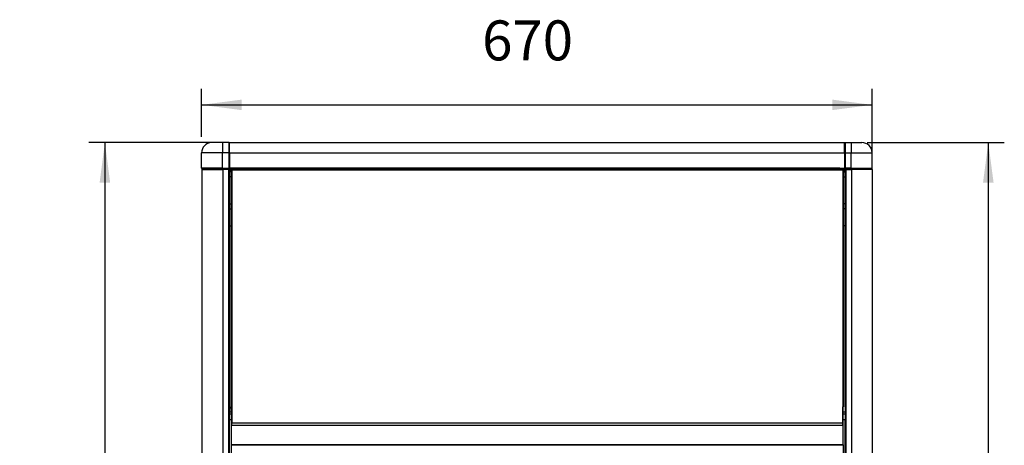
# Model space of a CAD drawing. Units: millimetres. Extents: x 170 to 327, y 345 to 552.
# Drawn here: x 266 to 327, y 524 to 551 of the extents above; entities that cross this region are included whole.
import ezdxf

# ---------------------------------------------------------------- set-up
doc = ezdxf.new("R2010")
doc.units = ezdxf.units.MM
doc.layers.add('1', color=7, linetype='Continuous')
doc.styles.add('CONVERTER_11', font='txt.shx', dxfattribs={"width": 0.9})
doc.dimstyles.new('ME10_DIM_11', dxfattribs={"dimtxt": 40, "dimasz": 40, "dimexe": 16, "dimexo": 16, "dimgap": 32, "dimtad": 1, "dimdec": 1, "dimdsep": 46, "dimtxsty": 'CONVERTER_11', "dimsah": 1, "dimcen": 0.09, "dimclrd": 2, "dimclre": 2, "dimclrt": 1, "dimadec": 0, "dimazin": 0, "dimtol": 1, "dimtp": 5, "dimtm": 5, "dimtfac": 0.6, "dimtdec": 0, "dimtix": 1, "dimtmove": 0, "dimatfit": 3, "dimfxl": 1, "dimtolj": 1, "dimtzin": 0, "dimarcsym": 0})
doc.dimstyles.new('ME10_DIM_12', dxfattribs={"dimtxt": 40, "dimasz": 40, "dimexe": 16, "dimexo": 16, "dimgap": 32, "dimtad": 1, "dimdec": 1, "dimdsep": 46, "dimtxsty": 'CONVERTER_11', "dimsah": 1, "dimcen": 0.09, "dimclrd": 2, "dimclre": 2, "dimclrt": 1, "dimadec": 0, "dimazin": 0, "dimtfac": 1, "dimtdec": 4, "dimtix": 1, "dimtmove": 0, "dimatfit": 3, "dimfxl": 1, "dimtolj": 1, "dimtzin": 0, "dimarcsym": 0})
doc.dimstyles.new('ME10_DIM_13', dxfattribs={"dimtxt": 40, "dimasz": 40, "dimexe": 16, "dimexo": 16, "dimgap": 32, "dimtad": 1, "dimdec": 0, "dimdsep": 46, "dimtxsty": 'CONVERTER_11', "dimsah": 1, "dimcen": 0.09, "dimclrd": 2, "dimclre": 2, "dimclrt": 1, "dimadec": 0, "dimazin": 0, "dimtfac": 1, "dimtdec": 4, "dimtix": 1, "dimtmove": 0, "dimatfit": 3, "dimfxl": 1, "dimtolj": 1, "dimtzin": 0, "dimarcsym": 0})

# ---------------------------------------------------------------- blocks, each defined once
blk = doc.blocks.new('722376_02__62', base_point=(5064.8, 7801.11))
at = {"color": 7, "linetype": 'Continuous'}
for p, q in [((5096.32, 8665.31), (5096.57, 8665.72)), ((5097.17, 8665.36), (5097.14, 8665.31)), ((5097.26, 8666.11), (5101, 8666.11)), ((5101, 8665.41), (5097.26, 8665.41)), ((5075.6, 8665.31), (5074.8, 8665.31)), ((5074.8, 8665.31), (5074.8, 7818.11)), ((5075.6, 8665.31), (5081.1, 8665.31)), ((5101.8, 8665.31), (5081.1, 8665.31)), ((5101.8, 8665.31), (5101.8, 7801.91)), ((5074.7, 8415.11), (5072.8, 8415.11)), ((5074.8, 8415.11), (5074.7, 8415.11)), ((5064.8, 8079.59), (5064.8, 8081.61)), ((5064.8, 8072.09), (5064.8, 8074.11)), ((5064.8, 8064.59), (5064.8, 8066.61)), ((5064.8, 8057.09), (5064.8, 8059.11)), ((5064.8, 8049.59), (5064.8, 8051.61)), ((5064.8, 8042.09), (5064.8, 8044.11)), ((5064.8, 8034.59), (5064.8, 8036.61)), ((5064.8, 8027.09), (5064.8, 8029.11)), ((5064.8, 8019.59), (5064.8, 8021.61)), ((5064.8, 8012.09), (5064.8, 8014.11)), ((5064.8, 8004.59), (5064.8, 8006.61)), ((5064.8, 7997.09), (5064.8, 7999.11)), ((5064.8, 7989.59), (5064.8, 7991.61)), ((5064.8, 7982.09), (5064.8, 7984.11)), ((5064.8, 7974.59), (5064.8, 7976.61)), ((5064.8, 7967.09), (5064.8, 7969.11)), ((5064.8, 7959.59), (5064.8, 7961.61)), ((5064.8, 7952.09), (5064.8, 7954.11)), ((5064.8, 7944.59), (5064.8, 7946.61)), ((5064.8, 7937.09), (5064.8, 7939.11)), ((5064.8, 7929.59), (5064.8, 7931.61)), ((5064.8, 7922.09), (5064.8, 7924.11)), ((5064.8, 7914.59), (5064.8, 7916.61)), ((5064.8, 7907.09), (5064.8, 7909.11)), ((5064.8, 7899.59), (5064.8, 7901.61)), ((5064.8, 7892.09), (5064.8, 7894.11)), ((5064.8, 7884.59), (5064.8, 7886.61)), ((5064.8, 7877.09), (5064.8, 7879.11)), ((5064.8, 7869.59), (5064.8, 7871.61)), ((5064.8, 7862.09), (5064.8, 7864.11)), ((5064.8, 7854.59), (5064.8, 7856.61)), ((5064.8, 7847.09), (5064.8, 7849.11)), ((5064.8, 7839.59), (5064.8, 7841.61)), ((5064.8, 7832.09), (5064.8, 7834.11)), ((5064.8, 7824.59), (5064.8, 7826.61)), ((5072.8, 7818.11), (5074.7, 7818.11)), ((5075.6, 7816.61), (5072.8, 7816.61)), ((5074.8, 7818.11), (5074.7, 7818.11)), ((5075.6, 7818.11), (5074.8, 7818.11)), ((5075.6, 7816.61), (5075.6, 7818.11)), ((5072.8, 7801.91), (5081.1, 7801.91)), ((5101.8, 7801.91), (5081.1, 7801.91)), ((5091.8, 7801.11), (5091.8, 7801.81)), ((5091.8, 7801.81), (5101, 7801.81)), ((5101, 7801.11), (5091.8, 7801.11))]:
    blk.add_line(p, q, dxfattribs=at)
at = {"color": 4, "linetype": 'Continuous'}
for p, q in [((5075.6, 8665.31), (5075.6, 7818.11)), ((5081.1, 8665.31), (5081.1, 7801.91)), ((5074.7, 7818.11), (5074.7, 8415.11))]:
    blk.add_line(p, q, dxfattribs=at)
at = {"color": 7, "linetype": 'Continuous'}
for centre, radius, start, end in [((5097.26, 8665.31), 0.8, 90, 149.03624), ((5097.26, 8665.31), 0.1, 90, 149.03624), ((5101, 8665.31), 0.8, 0, 90), ((5101, 8665.31), 0.1, 0, 90), ((5101, 7801.91), 0.1, 270, 0), ((5101, 7801.91), 0.8, 270, 0)]:
    blk.add_arc(centre, radius, start, end, dxfattribs=at)
blk = doc.blocks.new('702559_00__63', base_point=(4458.9, 7831.2))
at = {"color": 7, "linetype": 'Continuous'}
for p, q in [((4460.6, 8664.61), (4458.9, 8664.61)), ((4458.9, 8663.81), (4460.6, 8663.81)), ((5074.8, 8664.61), (5073.1, 8664.61)), ((5073.1, 8663.81), (5074.8, 8663.81)), ((4619.3, 8082.5), (4619.3, 8078.7)), ((4619.3, 8075), (4619.3, 8071.2)), ((4623.3, 8078.7), (4623.3, 8082.5)), ((4623.3, 8071.2), (4623.3, 8075)), ((4630.3, 8082.5), (4630.3, 8078.7)), ((4630.3, 8075), (4630.3, 8071.2)), ((4634.3, 8078.7), (4634.3, 8082.5)), ((4634.3, 8071.2), (4634.3, 8075)), ((4641.3, 8081.91), (4641.3, 8079.29)), ((4656.3, 8079.26), (4656.3, 8081.94)), ((4663.3, 8082.5), (4663.3, 8078.7)), ((4663.3, 8075), (4663.3, 8071.2)), ((4667.3, 8078.7), (4667.3, 8082.5)), ((4667.3, 8071.2), (4667.3, 8075)), ((4674.3, 8082.5), (4674.3, 8078.7)), ((4674.3, 8075), (4674.3, 8071.2)), ((4678.3, 8078.7), (4678.3, 8082.5)), ((4678.3, 8071.2), (4678.3, 8075)), ((4685.3, 8082.5), (4685.3, 8078.7)), ((4685.3, 8075), (4685.3, 8071.2)), ((4689.3, 8078.7), (4689.3, 8082.5)), ((4689.3, 8071.2), (4689.3, 8075)), ((4696.3, 8082.35), (4696.3, 8078.85)), ((4696.3, 8074.85), (4696.3, 8071.35)), ((4700.3, 8079.21), (4700.3, 8081.99)), ((4619.3, 8067.5), (4619.3, 8063.7)), ((4623.3, 8063.7), (4623.3, 8067.5)), ((4630.3, 8067.5), (4630.3, 8063.7)), ((4634.3, 8063.7), (4634.3, 8067.5)), ((4641.3, 8074.41), (4641.3, 8071.79)), ((4641.3, 8066.91), (4641.3, 8064.29)), ((4656.3, 8071.76), (4656.3, 8074.44)), ((4656.3, 8064.26), (4656.3, 8066.94)), ((4663.3, 8067.5), (4663.3, 8063.7)), ((4667.3, 8063.7), (4667.3, 8067.5)), ((4674.3, 8067.5), (4674.3, 8063.7)), ((4678.3, 8063.7), (4678.3, 8067.5)), ((4685.3, 8067.5), (4685.3, 8063.7)), ((4689.3, 8063.7), (4689.3, 8067.5)), ((4696.3, 8067.35), (4696.3, 8063.85)), ((4700.3, 8071.71), (4700.3, 8074.49)), ((4700.3, 8064.21), (4700.3, 8066.99)), ((4619.3, 8060), (4619.3, 8056.2)), ((4623.3, 8056.2), (4623.3, 8060)), ((4630.3, 8060), (4630.3, 8056.2)), ((4634.3, 8056.2), (4634.3, 8060)), ((4641.3, 8059.41), (4641.3, 8056.79)), ((4656.3, 8056.76), (4656.3, 8059.44)), ((4663.3, 8060), (4663.3, 8056.2)), ((4667.3, 8056.2), (4667.3, 8060)), ((4674.3, 8060), (4674.3, 8056.2)), ((4678.3, 8056.2), (4678.3, 8060)), ((4685.3, 8060), (4685.3, 8056.2)), ((4689.3, 8056.2), (4689.3, 8060)), ((4696.3, 8059.85), (4696.3, 8056.35)), ((4700.3, 8056.71), (4700.3, 8059.49)), ((4617.65, 8043.7), (4618.3, 8043.7)), ((4619.3, 8042.7), (4619.3, 8041.2)), ((4619.3, 8037.5), (4619.3, 8033.7)), ((4623.3, 8041.2), (4623.3, 8042.7)), ((4623.3, 8033.7), (4623.3, 8037.5)), ((4624.3, 8043.7), (4629.3, 8043.7)), ((4630.3, 8042.7), (4630.3, 8041.2)), ((4630.3, 8037.5), (4630.3, 8033.7)), ((4634.3, 8041.2), (4634.3, 8042.7)), ((4634.3, 8033.7), (4634.3, 8037.5)), ((4635.3, 8043.7), (4640.3, 8043.7)), ((4641.3, 8042.7), (4641.3, 8041.79)), ((4641.3, 8036.91), (4641.3, 8034.29)), ((4656.3, 8041.76), (4656.3, 8042.7)), ((4656.3, 8034.26), (4656.3, 8036.94)), ((4657.3, 8043.7), (4662.3, 8043.7)), ((4663.3, 8042.7), (4663.3, 8041.2)), ((4663.3, 8037.5), (4663.3, 8033.7)), ((4667.3, 8041.2), (4667.3, 8042.7)), ((4667.3, 8033.7), (4667.3, 8037.5)), ((4668.3, 8043.7), (4673.3, 8043.7)), ((4674.3, 8042.7), (4674.3, 8041.2)), ((4674.3, 8037.5), (4674.3, 8033.7)), ((4678.3, 8041.2), (4678.3, 8042.7)), ((4678.3, 8033.7), (4678.3, 8037.5)), ((4679.3, 8043.7), (4684.3, 8043.7)), ((4685.3, 8042.7), (4685.3, 8041.2)), ((4685.3, 8037.5), (4685.3, 8033.7)), ((4689.3, 8041.2), (4689.3, 8042.7)), ((4689.3, 8033.7), (4689.3, 8037.5)), ((4690.3, 8043.7), (4695.3, 8043.7)), ((4696.3, 8042.7), (4696.3, 8041.35)), ((4696.3, 8037.35), (4696.3, 8033.85)), ((4700.3, 8041.71), (4700.3, 8042.7)), ((4700.3, 8034.21), (4700.3, 8036.99)), ((4701.3, 8043.7), (4704.57, 8043.7)), ((4619.3, 8030), (4619.3, 8026.2)), ((4623.3, 8026.2), (4623.3, 8030)), ((4630.3, 8030), (4630.3, 8026.2)), ((4634.3, 8026.2), (4634.3, 8030)), ((4641.3, 8029.41), (4641.3, 8026.79)), ((4656.3, 8026.76), (4656.3, 8029.44)), ((4663.3, 8030), (4663.3, 8026.2)), ((4667.3, 8026.2), (4667.3, 8030)), ((4674.3, 8030), (4674.3, 8026.2)), ((4678.3, 8026.2), (4678.3, 8030)), ((4685.3, 8030), (4685.3, 8026.2)), ((4689.3, 8026.2), (4689.3, 8030)), ((4696.3, 8029.85), (4696.3, 8026.35)), ((4700.3, 8026.71), (4700.3, 8029.49)), ((4630.3, 8022.5), (4630.3, 8021.54)), ((4634.3, 8018.95), (4634.3, 8022.5)), ((4641.3, 8021.91), (4641.3, 8019.29)), ((4656.3, 8019.26), (4656.3, 8021.94)), ((4663.3, 8022.5), (4663.3, 8018.7)), ((4667.3, 8018.7), (4667.3, 8022.5)), ((4674.3, 8022.5), (4674.3, 8018.7)), ((4678.3, 8018.7), (4678.3, 8022.5)), ((4685.3, 8022.5), (4685.3, 8018.7)), ((4689.3, 8018.7), (4689.3, 8022.5)), ((4696.3, 8022.35), (4696.3, 8018.85)), ((4700.3, 8019.21), (4700.3, 8021.99)), ((4641.3, 8014.41), (4641.3, 8011.79)), ((4641.3, 8006.91), (4641.3, 8006.07)), ((4656.3, 8011.76), (4656.3, 8014.44)), ((4656.3, 8004.26), (4656.3, 8006.94)), ((4663.3, 8015), (4663.3, 8011.2)), ((4663.3, 8007.5), (4663.3, 8003.7)), ((4667.3, 8011.2), (4667.3, 8015)), ((4667.3, 8003.7), (4667.3, 8007.5)), ((4674.3, 8015), (4674.3, 8011.2)), ((4674.3, 8007.5), (4674.3, 8003.7)), ((4678.3, 8011.2), (4678.3, 8015)), ((4678.3, 8003.7), (4678.3, 8007.5)), ((4685.3, 8015), (4685.3, 8011.2)), ((4685.3, 8007.5), (4685.3, 8003.7)), ((4689.3, 8011.2), (4689.3, 8015)), ((4689.3, 8003.7), (4689.3, 8007.5)), ((4696.3, 8014.85), (4696.3, 8011.35)), ((4696.3, 8007.35), (4696.3, 8003.85)), ((4700.3, 8011.71), (4700.3, 8014.49)), ((4700.3, 8004.21), (4700.3, 8006.99)), ((4656.3, 7996.76), (4656.3, 7999.44)), ((4663.3, 8000), (4663.3, 7996.2)), ((4667.3, 7996.2), (4667.3, 8000)), ((4674.3, 8000), (4674.3, 7996.2)), ((4678.3, 7996.2), (4678.3, 8000)), ((4685.3, 8000), (4685.3, 7996.2)), ((4689.3, 7996.2), (4689.3, 8000)), ((4696.3, 7999.85), (4696.3, 7996.35)), ((4700.3, 7996.71), (4700.3, 7999.49)), ((4656.3, 7989.26), (4656.3, 7991.94)), ((4663.3, 7992.5), (4663.3, 7988.7)), ((4667.3, 7988.7), (4667.3, 7992.5)), ((4674.3, 7992.5), (4674.3, 7988.7)), ((4678.3, 7988.7), (4678.3, 7992.5)), ((4685.3, 7992.5), (4685.3, 7988.7)), ((4689.3, 7988.7), (4689.3, 7992.5)), ((4696.3, 7992.35), (4696.3, 7988.85)), ((4700.3, 7989.21), (4700.3, 7991.99)), ((4656.3, 7981.76), (4656.3, 7984.44)), ((4663.3, 7985), (4663.3, 7981.2)), ((4667.3, 7981.2), (4667.3, 7985)), ((4674.3, 7985), (4674.3, 7981.2)), ((4678.3, 7981.2), (4678.3, 7985)), ((4685.3, 7985), (4685.3, 7981.2)), ((4689.3, 7981.2), (4689.3, 7985)), ((4696.3, 7984.85), (4696.3, 7981.35)), ((4700.3, 7981.71), (4700.3, 7984.49)), ((4656.3, 7966.76), (4656.3, 7967.7)), ((4657.3, 7968.7), (4662.3, 7968.7)), ((4663.3, 7967.7), (4663.3, 7966.2)), ((4667.3, 7966.2), (4667.3, 7967.7)), ((4668.3, 7968.7), (4673.3, 7968.7)), ((4674.3, 7967.7), (4674.3, 7966.2)), ((4678.3, 7966.2), (4678.3, 7967.7)), ((4679.3, 7968.7), (4684.3, 7968.7)), ((4685.3, 7967.7), (4685.3, 7966.2)), ((4689.3, 7966.2), (4689.3, 7967.7)), ((4690.3, 7968.7), (4695.3, 7968.7)), ((4696.3, 7967.7), (4696.3, 7966.35)), ((4700.3, 7966.71), (4700.3, 7967.7)), ((4701.3, 7968.7), (4704.57, 7968.7)), ((4656.3, 7959.26), (4656.3, 7961.94)), ((4663.3, 7962.5), (4663.3, 7958.7)), ((4667.3, 7958.7), (4667.3, 7962.5)), ((4674.3, 7962.5), (4674.3, 7958.7)), ((4678.3, 7958.7), (4678.3, 7962.5)), ((4685.3, 7962.5), (4685.3, 7958.7)), ((4689.3, 7958.7), (4689.3, 7962.5)), ((4696.3, 7962.35), (4696.3, 7958.85)), ((4700.3, 7959.21), (4700.3, 7961.99)), ((4656.3, 7951.76), (4656.3, 7954.44)), ((4656.3, 7944.26), (4656.3, 7946.94)), ((4663.3, 7955), (4663.3, 7951.2)), ((4663.3, 7947.5), (4663.3, 7943.7)), ((4667.3, 7951.2), (4667.3, 7955)), ((4667.3, 7943.7), (4667.3, 7947.5)), ((4674.3, 7955), (4674.3, 7951.2)), ((4674.3, 7947.5), (4674.3, 7943.7)), ((4678.3, 7951.2), (4678.3, 7955)), ((4678.3, 7943.7), (4678.3, 7947.5)), ((4685.3, 7955), (4685.3, 7951.2)), ((4685.3, 7947.5), (4685.3, 7943.7)), ((4689.3, 7951.2), (4689.3, 7955)), ((4689.3, 7943.7), (4689.3, 7947.5)), ((4696.3, 7954.85), (4696.3, 7951.35)), ((4696.3, 7947.35), (4696.3, 7943.85)), ((4700.3, 7951.71), (4700.3, 7954.49)), ((4700.3, 7944.21), (4700.3, 7946.99)), ((4656.3, 7936.76), (4656.3, 7939.44)), ((4663.3, 7940), (4663.3, 7936.2)), ((4667.3, 7936.2), (4667.3, 7940)), ((4674.3, 7940), (4674.3, 7936.2)), ((4678.3, 7936.2), (4678.3, 7940)), ((4685.3, 7940), (4685.3, 7936.2)), ((4689.3, 7936.2), (4689.3, 7940)), ((4696.3, 7939.85), (4696.3, 7936.35)), ((4700.3, 7936.71), (4700.3, 7939.49)), ((4656.3, 7929.26), (4656.3, 7931.94)), ((4663.3, 7932.5), (4663.3, 7928.7)), ((4667.3, 7928.7), (4667.3, 7932.5)), ((4674.3, 7932.5), (4674.3, 7928.7)), ((4678.3, 7928.7), (4678.3, 7932.5)), ((4685.3, 7932.5), (4685.3, 7928.7)), ((4689.3, 7928.7), (4689.3, 7932.5)), ((4696.3, 7932.35), (4696.3, 7928.85)), ((4700.3, 7929.21), (4700.3, 7931.99)), ((4656.3, 7921.76), (4656.3, 7924.44)), ((4663.3, 7925), (4663.3, 7921.2)), ((4663.3, 7917.5), (4663.3, 7913.7)), ((4667.3, 7921.2), (4667.3, 7925)), ((4667.3, 7913.7), (4667.3, 7917.5)), ((4674.3, 7925), (4674.3, 7921.2)), ((4674.3, 7917.5), (4674.3, 7913.7)), ((4678.3, 7921.2), (4678.3, 7925)), ((4678.3, 7913.7), (4678.3, 7917.5)), ((4685.3, 7925), (4685.3, 7921.2)), ((4685.3, 7917.5), (4685.3, 7913.7)), ((4689.3, 7921.2), (4689.3, 7925)), ((4689.3, 7913.7), (4689.3, 7917.5)), ((4696.3, 7924.85), (4696.3, 7921.35)), ((4696.3, 7917.35), (4696.3, 7913.85)), ((4700.3, 7921.71), (4700.3, 7924.49)), ((4700.3, 7914.21), (4700.3, 7916.99)), ((4656.3, 7914.26), (4656.3, 7916.94)), ((4656.3, 7906.76), (4656.3, 7909.44)), ((4663.3, 7910), (4663.3, 7906.2)), ((4667.3, 7906.2), (4667.3, 7910)), ((4674.3, 7910), (4674.3, 7906.2)), ((4678.3, 7906.2), (4678.3, 7910)), ((4685.3, 7910), (4685.3, 7906.2)), ((4689.3, 7906.2), (4689.3, 7910)), ((4696.3, 7909.85), (4696.3, 7906.35)), ((4700.3, 7906.71), (4700.3, 7909.49)), ((4656.3, 7891.76), (4656.3, 7892.7)), ((4657.3, 7893.7), (4662.3, 7893.7)), ((4663.3, 7892.7), (4663.3, 7891.2)), ((4663.3, 7887.5), (4663.3, 7883.7)), ((4667.3, 7891.2), (4667.3, 7892.7)), ((4667.3, 7883.7), (4667.3, 7887.5)), ((4668.3, 7893.7), (4673.3, 7893.7)), ((4674.3, 7892.7), (4674.3, 7891.2)), ((4674.3, 7887.5), (4674.3, 7883.7)), ((4678.3, 7891.2), (4678.3, 7892.7)), ((4678.3, 7883.7), (4678.3, 7887.5)), ((4679.3, 7893.7), (4684.3, 7893.7)), ((4685.3, 7892.7), (4685.3, 7891.2)), ((4685.3, 7887.5), (4685.3, 7883.7)), ((4689.3, 7891.2), (4689.3, 7892.7)), ((4689.3, 7883.7), (4689.3, 7887.5)), ((4690.3, 7893.7), (4695.3, 7893.7)), ((4696.3, 7892.7), (4696.3, 7891.35)), ((4700.3, 7891.71), (4700.3, 7892.7)), ((4701.3, 7893.7), (4704.57, 7893.7)), ((4656.3, 7884.26), (4656.3, 7886.94)), ((4656.3, 7876.76), (4656.3, 7879.44)), ((4663.3, 7880), (4663.3, 7876.2)), ((4667.3, 7876.2), (4667.3, 7880)), ((4674.3, 7880), (4674.3, 7876.2)), ((4678.3, 7876.2), (4678.3, 7880)), ((4685.3, 7880), (4685.3, 7876.2)), ((4689.3, 7876.2), (4689.3, 7880)), ((4696.3, 7887.35), (4696.3, 7883.85)), ((4696.3, 7879.85), (4696.3, 7876.35)), ((4700.3, 7884.21), (4700.3, 7886.99)), ((4700.3, 7876.71), (4700.3, 7879.49)), ((4656.3, 7869.26), (4656.3, 7871.94)), ((4663.3, 7872.5), (4663.3, 7868.7)), ((4667.3, 7868.7), (4667.3, 7872.5)), ((4674.3, 7872.5), (4674.3, 7868.7)), ((4678.3, 7868.7), (4678.3, 7872.5)), ((4685.3, 7872.5), (4685.3, 7868.7)), ((4689.3, 7868.7), (4689.3, 7872.5)), ((4696.3, 7872.35), (4696.3, 7868.85)), ((4700.3, 7869.21), (4700.3, 7871.99)), ((4656.3, 7861.76), (4656.3, 7864.44)), ((4663.3, 7865), (4663.3, 7861.2)), ((4667.3, 7861.2), (4667.3, 7865)), ((4674.3, 7865), (4674.3, 7861.2)), ((4678.3, 7861.2), (4678.3, 7865)), ((4685.3, 7865), (4685.3, 7861.2)), ((4689.3, 7861.2), (4689.3, 7865)), ((4696.3, 7864.85), (4696.3, 7861.35)), ((4700.3, 7861.71), (4700.3, 7864.49)), ((4656.3, 7854.26), (4656.3, 7856.94)), ((4656.3, 7846.76), (4656.3, 7849.44)), ((4663.3, 7857.5), (4663.3, 7853.7)), ((4663.3, 7850), (4663.3, 7846.2)), ((4667.3, 7853.7), (4667.3, 7857.5)), ((4667.3, 7846.2), (4667.3, 7850)), ((4674.3, 7857.5), (4674.3, 7853.7)), ((4674.3, 7850), (4674.3, 7846.2)), ((4678.3, 7853.7), (4678.3, 7857.5)), ((4678.3, 7846.2), (4678.3, 7850)), ((4685.3, 7857.5), (4685.3, 7853.7)), ((4685.3, 7850), (4685.3, 7846.2)), ((4689.3, 7853.7), (4689.3, 7857.5)), ((4689.3, 7846.2), (4689.3, 7850)), ((4696.3, 7857.35), (4696.3, 7853.85)), ((4696.3, 7849.85), (4696.3, 7846.35)), ((4700.3, 7854.21), (4700.3, 7856.99)), ((4700.3, 7846.71), (4700.3, 7849.49)), ((4476.3, 7841.94), (4476.3, 7839.6)), ((4480.3, 7839.6), (4480.3, 7841.79)), ((4487.3, 7839.59), (4487.3, 7838.7)), ((4656.3, 7839.26), (4656.3, 7841.94)), ((4663.3, 7842.5), (4663.3, 7838.7)), ((4667.3, 7838.7), (4667.3, 7842.5)), ((4674.3, 7842.5), (4674.3, 7838.7)), ((4678.3, 7838.7), (4678.3, 7842.5)), ((4685.3, 7842.5), (4685.3, 7838.7)), ((4689.3, 7838.7), (4689.3, 7842.5)), ((4696.3, 7842.35), (4696.3, 7838.85)), ((4700.3, 7839.21), (4700.3, 7841.99)), ((4491.3, 7831.2), (4491.3, 7833.6)), ((4656.3, 7831.76), (4656.3, 7834.44)), ((4663.3, 7835), (4663.3, 7831.2)), ((4667.3, 7831.2), (4667.3, 7835)), ((4674.3, 7835), (4674.3, 7831.2)), ((4678.3, 7831.2), (4678.3, 7835)), ((4685.3, 7835), (4685.3, 7831.2)), ((4689.3, 7831.2), (4689.3, 7835)), ((4696.3, 7834.85), (4696.3, 7831.35)), ((4700.3, 7831.71), (4700.3, 7834.49))]:
    blk.add_line(p, q, dxfattribs=at)
at = {"color": 4, "linetype": 'Continuous'}
for p, q in [((4460.6, 8663.41), (4458.9, 8663.41)), ((5074.8, 8663.41), (5073.1, 8663.41))]:
    blk.add_line(p, q, dxfattribs=at)
at = {"color": 7, "linetype": 'Continuous'}
for centre, start, end in [((4618.3, 8042.7), 0, 90), ((4624.3, 8042.7), 90, 180), ((4629.3, 8042.7), 0, 90), ((4635.3, 8042.7), 90, 180), ((4640.3, 8042.7), 0, 90), ((4657.3, 8042.7), 90, 180), ((4662.3, 8042.7), 0, 90), ((4668.3, 8042.7), 90, 180), ((4673.3, 8042.7), 0, 90), ((4679.3, 8042.7), 90, 180), ((4684.3, 8042.7), 0, 90), ((4690.3, 8042.7), 90, 180), ((4695.3, 8042.7), 0, 90), ((4701.3, 8042.7), 90, 180), ((4657.3, 7967.7), 90, 180), ((4662.3, 7967.7), 0, 90), ((4668.3, 7967.7), 90, 180), ((4673.3, 7967.7), 0, 90), ((4679.3, 7967.7), 90, 180), ((4684.3, 7967.7), 0, 90), ((4690.3, 7967.7), 90, 180), ((4695.3, 7967.7), 0, 90), ((4701.3, 7967.7), 90, 180), ((4657.3, 7892.7), 90, 180), ((4662.3, 7892.7), 0, 90), ((4668.3, 7892.7), 90, 180), ((4673.3, 7892.7), 0, 90), ((4679.3, 7892.7), 90, 180), ((4684.3, 7892.7), 0, 90), ((4690.3, 7892.7), 90, 180), ((4695.3, 7892.7), 0, 90), ((4701.3, 7892.7), 90, 180)]:
    blk.add_arc(centre, 1, start, end, dxfattribs=at)
blk = doc.blocks.new('742126_00__70', base_point=(4460.85, 8426.23))
at = {"color": 7, "linetype": 'Continuous'}
for p, q in [((4461.15, 8665.43), (4461.4, 8665.61)), ((4766.85, 8665.73), (4461.85, 8665.73)), ((4460.89, 8664.93), (4460.93, 8665.11)), ((4460.85, 8428.03), (4460.85, 8427.73)), ((4460.85, 8426.23), (4460.85, 8427.73)), ((4460.85, 8426.23), (4461.4, 8426.23))]:
    blk.add_line(p, q, dxfattribs=at)
at = {"color": 4, "linetype": 'Continuous'}
blk.add_line((4461.4, 8427.73), (4460.85, 8427.73), dxfattribs=at)
at = {"color": 7, "linetype": 'Continuous'}
blk.add_arc((4461.85, 8664.73), 1, 135.00118, 157.50186, dxfattribs=at)
blk = doc.blocks.new('742126_01__71', base_point=(4766.85, 8426.23))
at = {"color": 7, "linetype": 'Continuous'}
for p, q in [((5071.85, 8665.73), (4766.85, 8665.73)), ((5072.3, 8665.61), (5072.56, 8665.43)), ((5072.78, 8665.11), (5072.81, 8664.93)), ((5072.3, 8426.23), (5072.85, 8426.23)), ((5072.85, 8427.73), (5072.85, 8428.03)), ((5072.85, 8426.23), (5072.85, 8427.73))]:
    blk.add_line(p, q, dxfattribs=at)
at = {"color": 4, "linetype": 'Continuous'}
blk.add_line((5072.85, 8427.73), (5072.3, 8427.73), dxfattribs=at)
at = {"color": 7, "linetype": 'Continuous'}
blk.add_arc((5071.85, 8664.73), 1, 22.50155, 45.00287, dxfattribs=at)
blk = doc.blocks.new('721574_00__72', base_point=(4460.6, 8409.73))
at = {"color": 7, "linetype": 'Continuous'}
for p, q in [((4461.4, 8664.93), (4461.4, 8665.73)), ((5072.3, 8665.73), (4461.4, 8665.73)), ((5072.3, 8664.93), (5072.3, 8665.73)), ((4460.6, 8428.03), (4460.6, 8664.93)), ((4461.4, 8664.93), (4460.6, 8664.93)), ((5073.1, 8664.93), (5072.3, 8664.93)), ((5073.1, 8664.93), (5073.1, 8428.03)), ((4461.4, 8428.03), (4460.6, 8428.03)), ((4461.4, 8428.03), (4461.4, 8411.68)), ((5073.1, 8428.03), (5072.3, 8428.03)), ((5072.3, 8411.68), (5072.3, 8428.03)), ((4461.4, 8409.73), (4461.4, 8411.68)), ((4461.4, 8409.73), (5072.3, 8409.73)), ((5072.3, 8409.73), (5072.3, 8411.68))]:
    blk.add_line(p, q, dxfattribs=at)
at = {"color": 4, "linetype": 'Continuous'}
for p, q in [((4461.4, 8664.93), (4461.4, 8428.03)), ((5072.3, 8664.93), (4461.4, 8664.93)), ((5072.3, 8664.93), (5072.3, 8428.03)), ((5072.3, 8411.68), (4461.4, 8411.68))]:
    blk.add_line(p, q, dxfattribs=at)
blk = doc.blocks.new('722377_01__73', base_point=(4431.9, 7801.11))
at = {"color": 7, "linetype": 'Continuous'}
for p, q in [((4436.45, 8666.11), (4432.7, 8666.11)), ((4432.7, 8665.41), (4436.45, 8665.41)), ((4436.54, 8665.36), (4436.57, 8665.31)), ((4437.38, 8665.31), (4437.14, 8665.72)), ((4431.9, 8665.31), (4452.6, 8665.31)), ((4431.9, 7801.91), (4431.9, 8665.31)), ((4458.1, 8665.31), (4452.6, 8665.31)), ((4458.1, 8665.31), (4458.9, 8665.31)), ((4458.9, 8665.31), (4458.9, 7818.11)), ((4458.9, 8415.11), (4459, 8415.11)), ((4460.9, 8415.11), (4459, 8415.11)), ((4458.1, 7818.11), (4458.9, 7818.11)), ((4458.1, 7816.61), (4458.1, 7818.11)), ((4458.1, 7816.61), (4460.9, 7816.61)), ((4458.9, 7818.11), (4459, 7818.11)), ((4460.9, 7818.11), (4459, 7818.11)), ((4431.9, 7801.91), (4452.6, 7801.91)), ((4441.9, 7801.81), (4432.7, 7801.81)), ((4432.7, 7801.11), (4441.9, 7801.11)), ((4441.9, 7801.11), (4441.9, 7801.81)), ((4460.9, 7801.91), (4452.6, 7801.91))]:
    blk.add_line(p, q, dxfattribs=at)
at = {"color": 4, "linetype": 'Continuous'}
for p, q in [((4452.6, 7801.91), (4452.6, 8665.31)), ((4458.1, 8665.31), (4458.1, 7818.11)), ((4459, 7818.11), (4459, 8415.11))]:
    blk.add_line(p, q, dxfattribs=at)
at = {"color": 7, "linetype": 'Continuous'}
for centre, radius, start, end in [((4432.7, 8665.31), 0.8, 90, 180), ((4432.7, 8665.31), 0.1, 90, 180), ((4436.45, 8665.31), 0.8, 30.96376, 90), ((4436.45, 8665.31), 0.1, 30.96376, 90), ((4432.7, 7801.91), 0.8, 180, 270), ((4432.7, 7801.91), 0.1, 180, 270)]:
    blk.add_arc(centre, radius, start, end, dxfattribs=at)
blk = doc.blocks.new('470032_00_1_1', base_point=(5082.55, 8665.31))
at = {"color": 7, "linetype": 'Continuous'}
for p, q in [((5082.7, 8666.02), (5082.55, 8666.11)), ((5082.7, 8666.02), (5082.7, 8665.31)), ((5084.1, 8666.02), (5082.7, 8666.02)), ((5086.9, 8666.02), (5084.1, 8666.02)), ((5087.05, 8666.11), (5086.9, 8666.02)), ((5086.9, 8666.02), (5086.9, 8665.31))]:
    blk.add_line(p, q, dxfattribs=at)
blk = doc.blocks.new('470032_00_1_2', base_point=(5082.55, 8665.31))
at = {"color": 7, "linetype": 'Continuous'}
for p, q in [((5082.7, 8666.02), (5082.55, 8666.11)), ((5082.7, 8666.02), (5082.7, 8665.31)), ((5084.1, 8666.02), (5082.7, 8666.02)), ((5086.9, 8666.02), (5084.1, 8666.02)), ((5087.05, 8666.11), (5086.9, 8666.02)), ((5086.9, 8666.02), (5086.9, 8665.31))]:
    blk.add_line(p, q, dxfattribs=at)
blk = doc.blocks.new('660932_00__78', base_point=(4458.9, 8421.11))
at = {"color": 7, "linetype": 'Continuous'}
for p, q in [((4460.6, 8663.11), (4458.9, 8663.11)), ((5073.1, 8663.11), (5074.8, 8663.11)), ((4458.9, 8631.11), (4460.6, 8631.11)), ((5074.8, 8631.11), (5073.1, 8631.11)), ((4458.9, 8609.11), (4460.6, 8609.11)), ((5074.8, 8609.11), (5073.1, 8609.11)), ((4458.9, 8433.28), (4459.08, 8423.11)), ((5074.8, 8429.82), (5074.69, 8423.11)), ((4458.99, 8423.11), (4458.9, 8428.08)), ((4458.9, 8423.11), (4458.99, 8423.11)), ((4458.9, 8421.11), (4460.9, 8421.11)), ((4458.99, 8423.11), (4459.02, 8423.11)), ((4459.02, 8423.11), (4460.9, 8423.11)), ((5072.8, 8423.11), (5074.69, 8423.11)), ((5072.8, 8421.11), (5074.8, 8421.11)), ((5074.8, 8423.11), (5074.69, 8423.11))]:
    blk.add_line(p, q, dxfattribs=at)
at = {"color": 4, "linetype": 'Continuous'}
for p, q in [((4460.6, 8658.11), (4458.9, 8658.11)), ((5073.1, 8658.11), (5074.8, 8658.11)), ((4458.9, 8626.11), (4460.6, 8626.11)), ((5074.8, 8626.11), (5073.1, 8626.11))]:
    blk.add_line(p, q, dxfattribs=at)
blk = doc.blocks.new('722375_00__81', base_point=(4460.1, 7800.7))
at = {"color": 7, "linetype": 'Continuous'}
for p, q in [((4460.9, 8426.23), (4460.9, 8390.02)), ((5072.8, 8390.02), (5072.8, 8426.23)), ((4460.9, 8390.02), (4460.9, 8389.92)), ((4460.9, 8389.92), (4460.9, 8380.92)), ((4460.9, 8389.92), (5072.8, 8389.92)), ((5072.8, 8390.02), (5072.8, 8389.92)), ((5072.8, 8389.92), (5072.8, 8380.92))]:
    blk.add_line(p, q, dxfattribs=at)
at = {"color": 4, "linetype": 'Continuous'}
blk.add_line((5072.8, 8390.02), (4460.9, 8390.02), dxfattribs=at)
blk = doc.blocks.new('781566_10__83', base_point=(4460.1, 7800.7))
blk.add_blockref('722375_00__81', (4460.1, 7800.7))
blk = doc.blocks.new('660798_00__90', base_point=(4907.02, 8665.73))
at = {"color": 7, "linetype": 'Continuous'}
for p, q in [((4907.02, 8665.99), (4907.02, 8666.11)), ((4907.02, 8665.73), (4907.02, 8665.99)), ((4926.52, 8666.11), (4907.52, 8666.11)), ((4927.02, 8665.99), (4927.02, 8666.11)), ((4927.02, 8665.73), (4927.02, 8665.99))]:
    blk.add_line(p, q, dxfattribs=at)
at = {"color": 4, "linetype": 'Continuous'}
for p, q in [((4907.52, 8665.8), (4907.52, 8666.11)), ((4907.52, 8665.73), (4907.52, 8665.8)), ((4926.52, 8665.8), (4926.52, 8666.11)), ((4926.52, 8665.73), (4926.52, 8665.8))]:
    blk.add_line(p, q, dxfattribs=at)
blk = doc.blocks.new('793172_00_1', base_point=(4907.02, 8665.73))
blk.add_blockref('660798_00__90', (4907.02, 8665.73))
blk = doc.blocks.new('722378_00__91', base_point=(4431.5, 8665.31))
at = {"color": 7, "linetype": 'Continuous'}
for p, q in [((4459, 8692.11), (4458.76, 8692.11)), ((4459, 8691.41), (4458.8, 8691.41)), ((4459, 8682.11), (4459, 8692.11)), ((5074, 8692.11), (4459, 8692.11)), ((5074, 8692.11), (5074.25, 8692.11)), ((5074, 8682.11), (5074, 8692.11)), ((5074, 8691.41), (5074.2, 8691.41)), ((4459, 8682.11), (4459, 8666.91)), ((5074, 8682.11), (5074, 8666.91)), ((4431.5, 8666.15), (4431.5, 8666.11)), ((4431.7, 8666.11), (4431.5, 8666.11)), ((4432.3, 8666.11), (4432.3, 8665.99)), ((4463.5, 8666.91), (4459, 8666.91)), ((4463.5, 8666.11), (4463.5, 8666.91)), ((4463.5, 8666.11), (5069.5, 8666.11)), ((5069.5, 8666.91), (5074, 8666.91)), ((5069.5, 8666.11), (5069.5, 8666.91)), ((5100.7, 8665.41), (5100.7, 8665.31)), ((5101.5, 8666.11), (5101.5, 8666.15))]:
    blk.add_line(p, q, dxfattribs=at)
at = {"color": 4, "linetype": 'Continuous'}
for p, q in [((4459, 8682.11), (5074, 8682.11)), ((5069.5, 8666.91), (4463.5, 8666.91))]:
    blk.add_line(p, q, dxfattribs=at)
blk = doc.blocks.new('660884_02_1__92', base_point=(5069.5, 8666.11))
at = {"color": 7, "linetype": 'Continuous'}
for p, q in [((5074.2, 8691.41), (5074, 8691.41)), ((5074.2, 8691.91), (5074.2, 8682.11)), ((5074.7, 8692.41), (5080.8, 8692.41)), ((5080.8, 8692.41), (5091.5, 8692.41)), ((5074.2, 8682.11), (5074.2, 8666.61)), ((5101.8, 8666.61), (5101.8, 8682.11)), ((5069.5, 8666.11), (5074.7, 8666.11)), ((5080.8, 8666.11), (5074.7, 8666.11)), ((5080.8, 8666.11), (5100.91, 8666.11)), ((5100.91, 8666.11), (5101.46, 8666.13))]:
    blk.add_line(p, q, dxfattribs=at)
at = {"color": 4, "linetype": 'Continuous'}
for p, q in [((5074.2, 8690.35), (5074, 8690.35)), ((5074.7, 8692.41), (5074.7, 8682.11)), ((5080.8, 8692.41), (5080.8, 8682.11)), ((5074.2, 8678.6), (5074, 8678.6)), ((5074.7, 8682.11), (5074.2, 8682.11)), ((5074.7, 8682.11), (5080.8, 8682.11)), ((5074.7, 8682.11), (5074.7, 8666.61)), ((5080.8, 8682.11), (5101.8, 8682.11)), ((5080.8, 8666.61), (5080.8, 8682.11)), ((5069.5, 8666.61), (5074.2, 8666.61)), ((5074.2, 8674.66), (5074, 8674.66)), ((5074.7, 8666.61), (5074.2, 8666.61)), ((5074.7, 8666.11), (5074.7, 8666.61)), ((5080.8, 8666.61), (5074.7, 8666.61)), ((5080.8, 8666.61), (5101.8, 8666.61)), ((5080.8, 8666.11), (5080.8, 8666.61))]:
    blk.add_line(p, q, dxfattribs=at)
at = {"color": 7, "linetype": 'Continuous'}
for centre, radius, start, end in [((5074.7, 8691.91), 0.5, 90, 180), ((5091.5, 8682.11), 10.3, 0, 90), ((5074.7, 8666.61), 0.5, 180, 270), ((5101.3, 8666.61), 0.5, 287.99839, 0.00047)]:
    blk.add_arc(centre, radius, start, end, dxfattribs=at)
blk = doc.blocks.new('660884_03_1__93', base_point=(4431.2, 8666.11))
at = {"color": 7, "linetype": 'Continuous'}
for p, q in [((4441.71, 8692.41), (4440.9, 8692.39)), ((4452.2, 8692.41), (4441.71, 8692.41)), ((4458.3, 8692.41), (4452.2, 8692.41)), ((4458.78, 8692.06), (4458.8, 8691.58)), ((4458.8, 8691.58), (4458.8, 8682.11)), ((4458.8, 8691.41), (4459, 8691.41)), ((4431.2, 8666.61), (4431.2, 8682.11)), ((4458.8, 8682.11), (4458.8, 8666.61)), ((4452.2, 8666.11), (4431.7, 8666.11)), ((4452.2, 8666.11), (4458.3, 8666.11)), ((4463.5, 8666.11), (4458.3, 8666.11))]:
    blk.add_line(p, q, dxfattribs=at)
at = {"color": 4, "linetype": 'Continuous'}
for p, q in [((4452.2, 8692.41), (4452.2, 8682.11)), ((4458.3, 8692.41), (4458.3, 8682.11)), ((4458.8, 8690.35), (4459, 8690.35)), ((4452.2, 8682.11), (4431.2, 8682.11)), ((4458.3, 8682.11), (4452.2, 8682.11)), ((4452.2, 8666.61), (4452.2, 8682.11)), ((4458.3, 8682.11), (4458.8, 8682.11)), ((4458.3, 8682.11), (4458.3, 8666.61)), ((4458.8, 8678.6), (4459, 8678.6)), ((4452.2, 8666.61), (4431.2, 8666.61)), ((4452.2, 8666.11), (4452.2, 8666.61)), ((4452.2, 8666.61), (4458.3, 8666.61)), ((4458.3, 8666.11), (4458.3, 8666.61)), ((4458.3, 8666.61), (4458.8, 8666.61)), ((4458.8, 8674.66), (4459, 8674.66)), ((4463.5, 8666.61), (4458.8, 8666.61))]:
    blk.add_line(p, q, dxfattribs=at)
at = {"color": 7, "linetype": 'Continuous'}
for centre, radius, start, end in [((4441.5, 8682.11), 10.3, 93.33329, 180.00001), ((4458.3, 8691.91), 0.5, 18.00114, 90.00087), ((4431.7, 8666.61), 0.5, 180, 270), ((4458.3, 8666.61), 0.5, 270, 0)]:
    blk.add_arc(centre, radius, start, end, dxfattribs=at)
blk = doc.blocks.new('781475_03__94', base_point=(4431.2, 8665.31))
for name, p in [('660884_03_1__93', (4431.2, 8666.11)), ('722378_00__91', (4431.5, 8665.31)), ('660884_02_1__92', (5069.5, 8666.11))]:
    blk.add_blockref(name, p)
blk = doc.blocks.new('660798_00__95', base_point=(4606.9, 8665.73))
at = {"color": 7, "linetype": 'Continuous'}
for p, q in [((4606.9, 8665.99), (4606.9, 8666.11)), ((4606.9, 8665.73), (4606.9, 8665.99)), ((4626.4, 8666.11), (4607.4, 8666.11)), ((4626.9, 8665.99), (4626.9, 8666.11)), ((4626.9, 8665.73), (4626.9, 8665.99))]:
    blk.add_line(p, q, dxfattribs=at)
at = {"color": 4, "linetype": 'Continuous'}
for p, q in [((4607.4, 8665.8), (4607.4, 8666.11)), ((4607.4, 8665.73), (4607.4, 8665.8)), ((4626.4, 8665.8), (4626.4, 8666.11)), ((4626.4, 8665.73), (4626.4, 8665.8))]:
    blk.add_line(p, q, dxfattribs=at)
blk = doc.blocks.new('793172_00', base_point=(4606.9, 8665.73))
blk.add_blockref('660798_00__95', (4606.9, 8665.73))
blk = doc.blocks.new('470032_00_1_3', base_point=(4446.65, 8665.31))
at = {"color": 7, "linetype": 'Continuous'}
for p, q in [((4446.8, 8666.02), (4446.65, 8666.11)), ((4446.8, 8666.02), (4446.8, 8665.31)), ((4448.2, 8666.02), (4446.8, 8666.02)), ((4451, 8666.02), (4448.2, 8666.02)), ((4451.15, 8666.11), (4451, 8666.02)), ((4451, 8666.02), (4451, 8665.31))]:
    blk.add_line(p, q, dxfattribs=at)
blk = doc.blocks.new('470032_00_1', base_point=(4446.65, 8665.31))
at = {"color": 7, "linetype": 'Continuous'}
for p, q in [((4446.8, 8666.02), (4446.65, 8666.11)), ((4446.8, 8666.02), (4446.8, 8665.31)), ((4448.2, 8666.02), (4446.8, 8666.02)), ((4451, 8666.02), (4448.2, 8666.02)), ((4451.15, 8666.11), (4451, 8666.02)), ((4451, 8666.02), (4451, 8665.31))]:
    blk.add_line(p, q, dxfattribs=at)
blk = doc.blocks.new('SDN-85__96', base_point=(4431.2, 7709.5))
for name, p in [('781475_03__94', (4431.2, 8665.31)), ('722377_01__73', (4431.9, 7801.11)), ('470032_00_1_3', (4446.65, 8665.31)), ('470032_00_1', (4446.65, 8665.31)), ('721574_00__72', (4460.6, 8409.73)), ('742126_00__70', (4460.85, 8426.23)), ('793172_00', (4606.9, 8665.73)), ('742126_01__71', (4766.85, 8426.23)), ('793172_00_1', (4907.02, 8665.73)), ('722376_02__62', (5064.8, 7801.11)), ('470032_00_1_1', (5082.55, 8665.31)), ('470032_00_1_2', (5082.55, 8665.31)), ('702559_00__63', (4458.9, 7831.2)), ('660932_00__78', (4458.9, 8421.11)), ('781566_10__83', (4460.1, 7800.7))]:
    blk.add_blockref(name, p)
blk = doc.blocks.new('*D152')
at = {"layer": '1', "color": 2, "linetype": 'Continuous', "transparency": 16777216}
for p, q in [((5096.8, 8692.41), (5233.95, 8692.41)), ((5217.95, 8692.41), (5217.95, 7709.5)), ((5032.23, 7709.5), (5233.95, 7709.5))]:
    blk.add_line(p, q, dxfattribs=at)
at = {"layer": '1', "color": 2, "transparency": 16777216}
for points in [[(5223.21, 8652.41), (5212.68, 8652.41), (5217.95, 8692.41)], [(5212.68, 7749.5), (5223.21, 7749.5), (5217.95, 7709.5)]]:
    blk.add_solid(points, dxfattribs=at)
at = {"layer": '1', "color": 1, "transparency": 16777216, "insert": (5185.95, 8128.89), "char_height": 40, "attachment_point": 7, "rotation": 90, "line_spacing_factor": 0.60024, "style": 'CONVERTER_11'}
blk.add_mtext('\\C1;984\\C1;\\H24;{\\Fgdt;`}5', dxfattribs=at)
blk = doc.blocks.new('*D153')
at = {"layer": '1', "color": 2, "linetype": 'Continuous', "transparency": 16777216}
for p, q in [((4431.2, 8698.11), (4431.2, 8746.1)), ((5101.8, 8682.61), (5101.8, 8746.1)), ((4431.2, 8730.1), (5101.8, 8730.1))]:
    blk.add_line(p, q, dxfattribs=at)
at = {"layer": '1', "color": 2, "transparency": 16777216}
for points in [[(4471.2, 8735.36), (4471.2, 8724.83), (4431.2, 8730.1)], [(5061.8, 8724.83), (5061.8, 8735.36), (5101.8, 8730.1)]]:
    blk.add_solid(points, dxfattribs=at)
at = {"layer": '1', "color": 1, "transparency": 16777216, "insert": (4711.76, 8762.1), "char_height": 40, "attachment_point": 7, "rotation": 0.00014, "line_spacing_factor": 0.60024, "style": 'CONVERTER_11'}
blk.add_mtext('670', dxfattribs=at)
blk = doc.blocks.new('*D154')
at = {"layer": '1', "color": 2, "linetype": 'Continuous', "transparency": 16777216}
for p, q in [((4442.3, 8692.41), (4318.46, 8692.41)), ((4334.46, 8692.41), (4334.46, 7801.11)), ((4425.9, 7801.11), (4318.46, 7801.11))]:
    blk.add_line(p, q, dxfattribs=at)
at = {"layer": '1', "color": 2, "transparency": 16777216}
for points in [[(4339.73, 8652.41), (4329.19, 8652.41), (4334.46, 8692.41)], [(4329.19, 7841.11), (4339.73, 7841.11), (4334.46, 7801.11)]]:
    blk.add_solid(points, dxfattribs=at)
at = {"layer": '1', "color": 1, "transparency": 16777216, "insert": (4302.46, 8215.5), "char_height": 40, "attachment_point": 7, "rotation": 90, "line_spacing_factor": 0.60024, "style": 'CONVERTER_11'}
blk.add_mtext('892', dxfattribs=at)
blk = doc.blocks.new('Davanti1', base_point=(4766.85, 8192))
blk.add_blockref('SDN-85__96', (4431.2, 7709.5))
at = {"layer": '1'}
dim = blk.add_linear_dim(base=(4431.2, 8730.1), p1=(5101.8, 8666.61), p2=(4431.2, 8682.11), text='670', dimstyle='ME10_DIM_12', dxfattribs=at)
dim.commit()
dim.dimension.update_dxf_attribs({"geometry": '*D153', "text_midpoint": (4759.76, 8782.1), "text_rotation": 0.00014})
for base, p1, p2, text, dimstyle, picture, middle in [((4334.46, 8692.41), (4441.9, 7801.11), (4458.3, 8692.41), '892', 'ME10_DIM_13', '*D154', (4282.46, 8263.5)), ((5217.95, 8692.41), (5016.23, 7709.5), (5080.8, 8692.41), '984', 'ME10_DIM_11', '*D152', (5165.95, 8202.49))]:
    dim = blk.add_linear_dim(base=base, p1=p1, p2=p2, angle=90, text=text, dimstyle=dimstyle, dxfattribs=at)
    dim.commit()
    dim.dimension.update_dxf_attribs({"geometry": picture, "text_midpoint": middle, "text_rotation": 90})

msp = doc.modelspace()

# ---------------------------------------------------------------- block references
at = {"xscale": 0.0625, "yscale": 0.0625, "zscale": 0.0625}
msp.add_blockref('Davanti1', (297.928, 512), dxfattribs=at)

doc.saveas('drawing.dxf')
